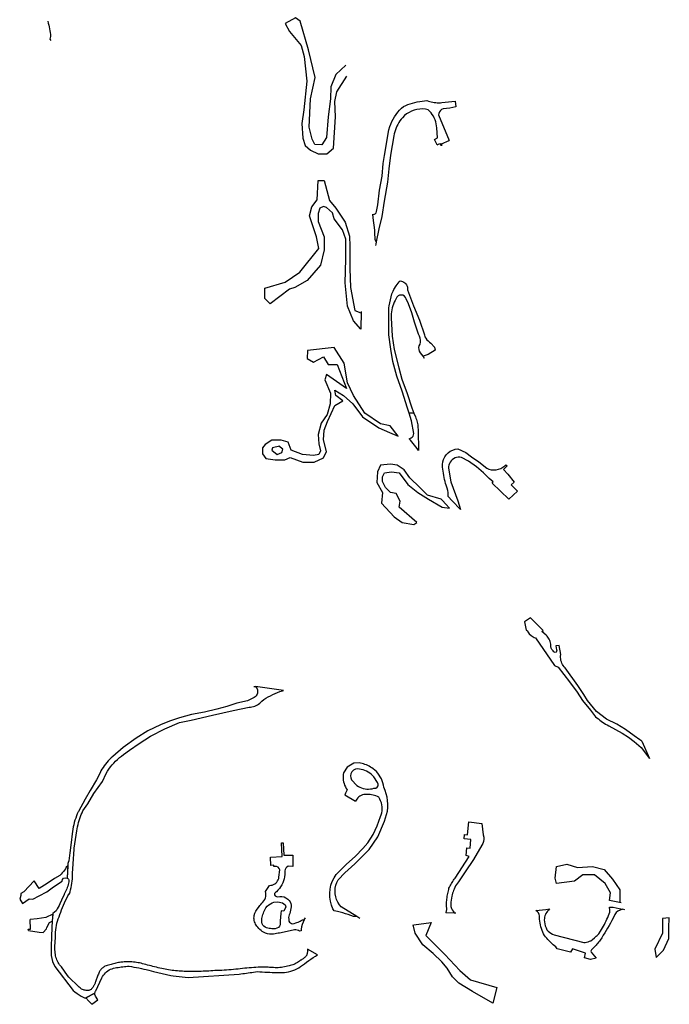
# Model space of a CAD drawing. Units: inches. Extents: x 2458662 to 2717253, y 1429235 to 1569517.
# Drawn here: x 2616436 to 2618167, y 1513474 to 1516099 of the extents above; entities that cross this region are included whole.
import ezdxf

# ---------------------------------------------------------------- set-up
doc = ezdxf.new("R2010")
doc.units = ezdxf.units.IN
doc.header["$MEASUREMENT"] = 0
doc.layers.add('Driveways', color=205, linetype='Continuous')

msp = doc.modelspace()

# ---------------------------------------------------------------- linework, layer by layer
at = {"layer": 'Driveways'}
for p, q in [((2616516, 1516047.8), (2616518.6, 1516044.4)), ((2617514.8, 1515196.3), (2617510.7, 1515202.1)), ((2617486.6, 1515050), (2617473.8, 1515050)), ((2617830.8, 1514471.2), (2617797.2, 1514504.4)), ((2617138.9, 1514311.3), (2617064.2, 1514321.5)), ((2618093.9, 1514176.2), (2618114.2, 1514130)), ((2617302.4, 1514032.7), (2617330.7, 1514015.8)), ((2617620.2, 1513915.3), (2617621.6, 1513926.6)), ((2616564, 1513843.7), (2616562.6, 1513810.8)), ((2616564.3, 1513849.3), (2616564, 1513843.7)), ((2616524.3, 1513714.2), (2616522.7, 1513696.2)), ((2617571.2, 1513719.3), (2617594.1, 1513718.1)), ((2617594.1, 1513718.1), (2617597.7, 1513717.9)), ((2618048.3, 1513725.8), (2618041.9, 1513727.6)), ((2617194, 1513699.1), (2617197.4, 1513704.7)), ((2617342.4, 1513702.8), (2617334, 1513708)), ((2617229.9, 1513606.6), (2617203.1, 1513621.3)), ((2616636.1, 1513503.8), (2616612, 1513491.3))]:
    msp.add_line(p, q, dxfattribs=at)
for points in [[(2617304.7, 1515978.4, 0), (2617278.7, 1515953.4, 0), (2617264.6, 1515920.6, 0), (2617264.1, 1515888.3, 0), (2617257.9, 1515840.4, 0), (2617253.2, 1515785.7, 0), (2617240.7, 1515765.4, 0), (2617222.5, 1515766.9, 0), (2617215.2, 1515781, 0), (2617207.3, 1515812.8, 0), (2617211, 1515888.3, 0), (2617223, 1515945.1, 0), (2617205.3, 1516019, 0), (2617183.4, 1516095.1, 0), (2617171.2, 1516104.6, 0), (2617143.2, 1516089.6, 0), (2617154.9, 1516067.7, 0), (2617185.5, 1516030.5, 0), (2617193.5, 1516001.5, 0), (2617200.6, 1515935.7, 0), (2617192.8, 1515859.1, 0), (2617188.1, 1515822.7, 0), (2617190.2, 1515783.6, 0), (2617196.9, 1515764.3, 0), (2617210.5, 1515751.8, 0), (2617230.8, 1515741.4, 0), (2617254.2, 1515741.4, 0), (2617271.9, 1515757, 0), (2617277.7, 1515840.4, 0), (2617275.6, 1515881.5, 0), (2617280.8, 1515907, 0), (2617307.3, 1515948.7, 0)], [(2616510.4, 1516095.1, 0), (2616511.9, 1516090.2, 0), (2616513.2, 1516085.2, 0), (2616514.3, 1516080.2, 0), (2616515.4, 1516075.1, 0), (2616516.3, 1516070.1, 0), (2616517, 1516065, 0), (2616517.7, 1516059.9, 0), (2616518.1, 1516054.8, 0), (2616516, 1516047.8, 0)], [(2617420, 1515806.1, 0), (2617422.3, 1515814.3, 0), (2617424.8, 1515821.2, 0), (2617427.7, 1515828, 0), (2617431, 1515834.4, 0), (2617434.7, 1515840.8, 0), (2617438.8, 1515846.9, 0), (2617443.2, 1515852.7, 0), (2617448.1, 1515858.2, 0), (2617453.2, 1515863.4, 0), (2617458.7, 1515868.3, 0), (2617464.6, 1515870.9, 0), (2617470.6, 1515873.3, 0), (2617476.7, 1515875.4, 0), (2617482.9, 1515877.3, 0), (2617489.1, 1515879, 0), (2617495.4, 1515880.4, 0), (2617501.8, 1515881.6, 0), (2617508.2, 1515882.4, 0), (2617514.7, 1515883.1, 0), (2617521.1, 1515883.6, 0), (2617524.9, 1515882.2, 0), (2617528.8, 1515881.1, 0), (2617532.8, 1515880.2, 0), (2617536.8, 1515879.4, 0), (2617540.8, 1515878.9, 0), (2617544.8, 1515878.4, 0), (2617548.8, 1515878.1, 0), (2617552.8, 1515878.1, 0), (2617556.9, 1515878.2, 0), (2617560.9, 1515878.4, 0), (2617596.6, 1515882.4, 0), (2617597.9, 1515866.8, 0), (2617582, 1515863.6, 0), (2617564.2, 1515861.4, 0), (2617560.3, 1515859.7, 0), (2617557.1, 1515857, 0), (2617554.6, 1515853.6, 0), (2617552.9, 1515849.7, 0), (2617552.2, 1515845.4, 0), (2617580.3, 1515777.5, 0)], [(2617548, 1515766.2, 0), (2617541.1, 1515780.3, 0), (2617548.9, 1515784.2, 0), (2617547.2, 1515811.1, 0), (2617546.8, 1515816.6, 0), (2617546, 1515822, 0), (2617544.7, 1515827.3, 0), (2617543, 1515832.6, 0), (2617540.8, 1515837.6, 0), (2617538.2, 1515842.4, 0), (2617535.3, 1515847.1, 0), (2617532, 1515851.4, 0), (2617528.3, 1515855.6, 0), (2617524.3, 1515859.3, 0), (2617517, 1515860.8, 0), (2617509.4, 1515861.4, 0), (2617502, 1515861.3, 0), (2617494.6, 1515860.3, 0), (2617487.2, 1515858.4, 0), (2617480.2, 1515855.9, 0), (2617473.4, 1515852.4, 0), (2617467.1, 1515848.3, 0), (2617461.3, 1515843.6, 0), (2617456.1, 1515838.2, 0), (2617452.6, 1515834.1, 0), (2617449.3, 1515829.7, 0), (2617446.2, 1515825.2, 0), (2617443.4, 1515820.4, 0), (2617441, 1515815.7, 0), (2617438.8, 1515810.7, 0), (2617436.9, 1515805.6, 0), (2617435.2, 1515800.3, 0), (2617433.9, 1515795, 0), (2617432.9, 1515789.7, 0), (2617424.1, 1515738, 0), (2617420, 1515701.7, 0)], [(2617376.5, 1515580.5, 0), (2617379.8, 1515580.3, 0), (2617383.2, 1515581.6, 0), (2617385.8, 1515584.2, 0), (2617386.9, 1515587.8, 0), (2617390.6, 1515605.7, 0), (2617395.1, 1515645, 0), (2617401.6, 1515682.3, 0), (2617404.1, 1515715.7, 0), (2617407.9, 1515737.8, 0), (2617420, 1515806.1, 0)], [(2617548, 1515766.2, 0), (2617555.9, 1515769.7, 0), (2617558.1, 1515764.8, 0), (2617561.8, 1515764.9, 0), (2617560.1, 1515768.6, 0), (2617580.3, 1515777.5, 0)], [(2617420, 1515701.7, 0), (2617416, 1515666.4, 0), (2617407.4, 1515615.2, 0), (2617400.7, 1515575.1, 0), (2617392.9, 1515541.8, 0), (2617385.9, 1515506.8, 0)], [(2617345.7, 1515321.5, 0), (2617344.8, 1515274.1, 0), (2617325.5, 1515296.2, 0), (2617309.8, 1515335.4, 0), (2617303.5, 1515398.1, 0), (2617305.1, 1515460.8, 0), (2617305.1, 1515514, 0), (2617295.7, 1515539.1, 0), (2617273.7, 1515568.9, 0), (2617269, 1515584.6, 0), (2617253.3, 1515598.7, 0), (2617245.5, 1515601.8, 0), (2617236.1, 1515597.1, 0), (2617231.4, 1515583, 0), (2617231.4, 1515561.1, 0), (2617247.1, 1515520.3, 0), (2617247.1, 1515485.8, 0), (2617237.7, 1515445.1, 0), (2617201.6, 1515404.3, 0), (2617168.7, 1515385.5, 0), (2617154.6, 1515380.8, 0), (2617102.9, 1515341.7, 0), (2617088.8, 1515355.8, 0), (2617088.8, 1515384, 0), (2617143.6, 1515399.6, 0), (2617182.8, 1515426.3, 0), (2617233, 1515489, 0), (2617226.7, 1515520.3, 0), (2617207.9, 1515576.8, 0), (2617214.2, 1515600.3, 0), (2617228.3, 1515619.1, 0), (2617231.4, 1515670.8, 0), (2617247.1, 1515670.8, 0), (2617261.2, 1515617.5, 0), (2617278.4, 1515597.1, 0), (2617303.5, 1515559.5, 0), (2617314.5, 1515521.9, 0), (2617316, 1515495.3, 0), (2617316, 1515435.7, 0), (2617317.6, 1515385.5, 0), (2617328.6, 1515324.4, 0), (2617345.3, 1515317.6, 0)], [(2617385.9, 1515506.8, 0), (2617383.2, 1515513.6, 0), (2617382.9, 1515519.8, 0), (2617382.7, 1515526.1, 0), (2617382.3, 1515532.3, 0), (2617382.1, 1515538.6, 0), (2617377.4, 1515571.6, 0), (2617376.5, 1515580.5, 0)], [(2617385.9, 1515506.8, 0), (2617384.8, 1515500.9, 0), (2617384.1, 1515497.5, 0)], [(2617473.8, 1515050, 0), (2617469.6, 1515063.6, 0), (2617455.2, 1515108.6, 0), (2617441.2, 1515149.2, 0), (2617430.3, 1515188.3, 0), (2617424.8, 1515221.4, 0), (2617420, 1515258.8, 0), (2617420, 1515297.4, 0), (2617420, 1515331.2, 0), (2617420.3, 1515336.8, 0), (2617427.6, 1515368.3, 0), (2617429.2, 1515372.1, 0), (2617430.9, 1515375.9, 0), (2617432.8, 1515379.7, 0), (2617434.9, 1515383.2, 0), (2617437, 1515386.8, 0), (2617439.3, 1515390.2, 0), (2617441.7, 1515393.7, 0), (2617444.2, 1515396.9, 0), (2617446.9, 1515400.1, 0), (2617449.7, 1515403.2, 0), (2617453.1, 1515402.7, 0), (2617456.4, 1515401.6, 0), (2617459.6, 1515400, 0), (2617462.3, 1515397.9, 0), (2617464.7, 1515395.3, 0), (2617466.7, 1515392.4, 0), (2617468.2, 1515389.3, 0), (2617469.1, 1515386, 0), (2617469.6, 1515382.4, 0), (2617469.3, 1515379, 0), (2617485.3, 1515336.4, 0), (2617501, 1515298.1, 0), (2617514.8, 1515259.3, 0), (2617515.9, 1515253.7, 0), (2617518.4, 1515249.9, 0), (2617521.2, 1515246.3, 0), (2617524.3, 1515243, 0), (2617527.8, 1515239.9, 0), (2617531.3, 1515237.1, 0), (2617541.7, 1515226.7, 0), (2617543.5, 1515218.6, 0)], [(2617510.7, 1515202.1, 0), (2617504.3, 1515211.1, 0), (2617501.6, 1515215.3, 0), (2617500, 1515220.1, 0), (2617499.8, 1515225.1, 0), (2617500.8, 1515230, 0), (2617503.1, 1515234.4, 0), (2617503.9, 1515239.9, 0), (2617503.8, 1515245.3, 0), (2617502.9, 1515250.7, 0), (2617501.1, 1515255.9, 0), (2617498.7, 1515260.8, 0), (2617487.9, 1515292.9, 0), (2617480.8, 1515318.1, 0), (2617471.6, 1515342.3, 0), (2617466.2, 1515355, 0), (2617464.3, 1515359.1, 0), (2617461.2, 1515362.3, 0), (2617457.2, 1515364.6, 0), (2617452.9, 1515365.3, 0), (2617448.3, 1515364.8, 0), (2617444.3, 1515362.9, 0), (2617441, 1515359.8, 0), (2617438.9, 1515355.8, 0), (2617436.2, 1515351.1, 0), (2617433.9, 1515346.3, 0), (2617431.8, 1515341.4, 0), (2617430, 1515336.3, 0), (2617428.6, 1515331.2, 0), (2617427.4, 1515326, 0), (2617426.7, 1515320.7, 0), (2617426.2, 1515315.3, 0), (2617426, 1515310, 0), (2617426.2, 1515304.7, 0), (2617428.4, 1515256.1, 0), (2617433.8, 1515220, 0), (2617446.1, 1515170.9, 0), (2617454, 1515141.3, 0), (2617468.2, 1515102.9, 0), (2617480.8, 1515065, 0), (2617486.6, 1515050, 0)], [(2617444.4, 1514989.3, 0), (2617423.5, 1515016.7, 0), (2617397.5, 1515021.9, 0), (2617355.2, 1515050.1, 0), (2617325.5, 1515097.2, 0), (2617309.8, 1515131.6, 0), (2617300.4, 1515183.3, 0), (2617273.7, 1515225.7, 0), (2617203.2, 1515217.8, 0), (2617201.6, 1515195.9, 0), (2617218.9, 1515186.5, 0), (2617245.5, 1515200.6, 0), (2617258, 1515180.2, 0), (2617281.5, 1515180.2, 0), (2617306.6, 1515116, 0), (2617253.3, 1515153.6, 0), (2617248.6, 1515139.5, 0), (2617264.3, 1515103.4, 0), (2617262.8, 1515075.2, 0), (2617254.9, 1515047, 0), (2617239.3, 1515023.5, 0), (2617231.4, 1514993.7, 0), (2617233, 1514968.6, 0), (2617237.7, 1514949.8, 0), (2617233, 1514940.4, 0), (2617218.9, 1514937.3, 0), (2617189.1, 1514940.4, 0), (2617159.3, 1514951.4, 0), (2617151.5, 1514973.3, 0), (2617132.7, 1514978, 0), (2617107.6, 1514978, 0), (2617090.3, 1514967, 0), (2617082.5, 1514957.7, 0), (2617082.5, 1514942, 0), (2617091.9, 1514929.5, 0), (2617117, 1514926.3, 0), (2617142, 1514926.3, 0), (2617156.2, 1514932.6, 0), (2617190.7, 1514920, 0), (2617220.4, 1514920, 0), (2617245.5, 1514931, 0), (2617253.3, 1514948.3, 0), (2617245.5, 1514979.6, 0), (2617247.1, 1515004.7, 0), (2617256.5, 1515028.2, 0), (2617275.3, 1515070.5, 0), (2617297.2, 1515083, 0), (2617278.4, 1515097.2, 0), (2617275.3, 1515111.3, 0), (2617298.8, 1515097.2, 0), (2617323.9, 1515075.2, 0), (2617349, 1515040.7, 0), (2617392.8, 1515011, 0), (2617421, 1514998.4, 0), (2617444.6, 1514989.1, 0)], [(2617543.5, 1515218.6, 0), (2617524.4, 1515207.1, 0), (2617510.7, 1515202.1, 0)], [(2617473.4, 1514982.3, 0), (2617478.7, 1514984.6, 0), (2617481.8, 1514986.3, 0), (2617484.1, 1514989, 0), (2617485.6, 1514992.3, 0), (2617485.9, 1514995.9, 0), (2617480, 1515030.3, 0), (2617473.8, 1515050, 0)], [(2617486.6, 1515050, 0), (2617490.3, 1515040.2, 0), (2617491.8, 1515036.8, 0), (2617493, 1515033.3, 0), (2617494.1, 1515029.8, 0), (2617495.1, 1515026.2, 0), (2617495.9, 1515022.6, 0), (2617496.6, 1515018.9, 0), (2617497, 1515015.2, 0), (2617497.3, 1515011.6, 0), (2617497.6, 1515007.8, 0), (2617497.6, 1515004.1, 0), (2617498.8, 1514950.7, 0)], [(2617498.8, 1514950.7, 0), (2617494.8, 1514956.1, 0), (2617491.3, 1514960.7, 0), (2617487.8, 1514965.1, 0), (2617484.2, 1514969.6, 0), (2617480.6, 1514973.9, 0), (2617476.9, 1514978.2, 0), (2617473.4, 1514982.3, 0)], [(2617128, 1514962.4, 0), (2617109.2, 1514957.7, 0), (2617107.6, 1514951.4, 0), (2617121.7, 1514940.4, 0), (2617134.2, 1514945.1, 0), (2617137.4, 1514954.5, 0), (2617126.4, 1514962.4, 0)], [(2617578, 1514828.5, 0), (2617578, 1514832.7, 0), (2617577.6, 1514838.6, 0), (2617576.7, 1514844.3, 0), (2617575.1, 1514850.1, 0), (2617572.4, 1514858.1, 0), (2617570.9, 1514863.3, 0), (2617569.4, 1514868.6, 0), (2617568.1, 1514873.9, 0), (2617566.9, 1514879.2, 0), (2617565.8, 1514884.6, 0), (2617564.9, 1514890, 0), (2617564, 1514895.3, 0), (2617563.3, 1514900.8, 0), (2617562.8, 1514906.2, 0), (2617562.4, 1514913.3, 0), (2617563.3, 1514920.4, 0), (2617565.3, 1514927.2, 0), (2617568.4, 1514933.7, 0), (2617572.6, 1514939.4, 0), (2617577.6, 1514944.6, 0), (2617583.3, 1514948.7, 0), (2617589.7, 1514951.9, 0), (2617596.4, 1514954, 0), (2617603.6, 1514954.9, 0), (2617624.4, 1514945.6, 0), (2617640.1, 1514933.8, 0), (2617659.1, 1514920.2, 0), (2617680.6, 1514903.6, 0), (2617686.4, 1514901.2, 0), (2617692.7, 1514899.7, 0), (2617699.1, 1514899.1, 0), (2617705.4, 1514899.6, 0), (2617711.8, 1514900.9, 0), (2617717.8, 1514903.1, 0), (2617723.3, 1514906.2, 0), (2617728.4, 1514910, 0), (2617731.3, 1514913, 0)], [(2617762.1, 1514842.6, 0), (2617739.1, 1514821.2, 0), (2617694.6, 1514864.1, 0), (2617697.2, 1514867.6, 0), (2617687.4, 1514876.6, 0), (2617672.1, 1514891.1, 0), (2617653, 1514906.9, 0), (2617632.2, 1514922.7, 0), (2617613.1, 1514932.4, 0), (2617608.8, 1514933.1, 0), (2617604.4, 1514933, 0), (2617600.2, 1514932.3, 0), (2617596.1, 1514931, 0), (2617592.2, 1514929, 0), (2617588.7, 1514926.4, 0), (2617585.7, 1514923.4, 0), (2617583, 1514920, 0), (2617581, 1514916.1, 0), (2617579.6, 1514912, 0), (2617578.8, 1514907.8, 0), (2617578.7, 1514903.4, 0), (2617584.6, 1514867.4, 0), (2617603.2, 1514816.9, 0), (2617610.2, 1514793.5, 0)], [(2617559.4, 1514821.5, 0), (2617522.6, 1514831.4, 0), (2617501.8, 1514852.2, 0), (2617475.7, 1514878.3, 0), (2617460.1, 1514899.1, 0), (2617441.9, 1514912.1, 0), (2617423.6, 1514914.7, 0), (2617397.6, 1514912.1, 0), (2617389.8, 1514893.9, 0), (2617387.2, 1514865.2, 0), (2617402.8, 1514839.2, 0), (2617400.2, 1514810.5, 0), (2617434, 1514774.1, 0), (2617454.9, 1514758.5, 0), (2617486.1, 1514753.3, 0), (2617494, 1514758.5, 0), (2617447.1, 1514800.1, 0), (2617449.7, 1514815.8, 0), (2617439.3, 1514836.6, 0), (2617423.6, 1514839.2, 0), (2617410.6, 1514852.2, 0), (2617402.8, 1514867.8, 0), (2617402.8, 1514880.8, 0), (2617408, 1514891.3, 0), (2617426.3, 1514893.9, 0), (2617447.1, 1514891.3, 0), (2617470.5, 1514860, 0), (2617496.5, 1514839.2, 0), (2617525.2, 1514821, 0), (2617561.7, 1514800.1, 0), (2617580.9, 1514797.2, 0)], [(2617731.3, 1514913, 0), (2617734.7, 1514909.7, 0), (2617724.8, 1514899.9, 0), (2617737, 1514887.7, 0), (2617753.7, 1514866.7, 0), (2617745.9, 1514858.9, 0), (2617762.1, 1514842.6, 0)], [(2617559.4, 1514821.5, 0), (2617562.3, 1514817.9, 0), (2617571.4, 1514807.4, 0), (2617580.9, 1514797.2, 0)], [(2617610.2, 1514793.5, 0), (2617588.4, 1514816.3, 0), (2617578, 1514828.5, 0)], [(2617797.2, 1514504.4, 0), (2617781.1, 1514493.9, 0), (2617785.9, 1514471.6, 0), (2617788.9, 1514470.2, 0), (2617790.3, 1514467.3, 0), (2617794, 1514461.9, 0), (2617798.7, 1514457.3, 0), (2617804, 1514453.8, 0), (2617807, 1514452.3, 0), (2617810.1, 1514451.2, 0), (2617861.2, 1514377.7, 0), (2617870.8, 1514373.6, 0), (2617900.7, 1514334.2, 0), (2617921.8, 1514306.6, 0), (2617935.9, 1514284, 0), (2617956.9, 1514258.4, 0), (2617967.3, 1514244.3, 0), (2617970.8, 1514241.1, 0), (2617974.3, 1514238, 0), (2617978, 1514235, 0), (2617981.7, 1514232, 0), (2617985.4, 1514229.2, 0), (2617989.3, 1514226.4, 0), (2617993.3, 1514223.9, 0), (2617997.3, 1514221.4, 0), (2618001.4, 1514219, 0), (2618005.6, 1514216.8, 0), (2618041.8, 1514197.2, 0), (2618058.2, 1514186.7, 0), (2618073.8, 1514174.8, 0), (2618092.1, 1514158.6, 0), (2618114.2, 1514130, 0)], [(2618093.9, 1514176.2, 0), (2618088.4, 1514179, 0), (2618073.2, 1514190.3, 0), (2618050.1, 1514207, 0), (2618027.1, 1514221.1, 0), (2617999.6, 1514234.1, 0), (2617973, 1514254.7, 0), (2617949, 1514284.4, 0), (2617939.3, 1514300.3, 0), (2617923.4, 1514324.4, 0), (2617889.3, 1514371.3, 0), (2617886.8, 1514374.2, 0), (2617884.4, 1514377.3, 0), (2617882.4, 1514380.6, 0), (2617880.8, 1514384, 0), (2617879.4, 1514387.7, 0), (2617878.4, 1514391.3, 0), (2617877.7, 1514395.1, 0), (2617877.3, 1514399, 0), (2617877.4, 1514402.9, 0), (2617877.8, 1514406.7, 0), (2617873.7, 1514430.6, 0), (2617864.3, 1514429.9, 0), (2617866.1, 1514419.8, 0), (2617867.3, 1514416.6, 0), (2617865.9, 1514413.4, 0), (2617862.7, 1514412.2, 0), (2617859.6, 1514413.8, 0), (2617857.2, 1514417.1, 0), (2617854.3, 1514420.1, 0), (2617852.2, 1514423.9, 0), (2617851.3, 1514428, 0), (2617851.3, 1514431.3, 0), (2617851, 1514434.7, 0), (2617850.4, 1514438, 0), (2617849.7, 1514441.2, 0), (2617848.4, 1514444.3, 0), (2617847.1, 1514447.4, 0), (2617845.4, 1514450.3, 0), (2617843.6, 1514453.1, 0), (2617841.4, 1514455.7, 0), (2617839.1, 1514458.1, 0), (2617827.7, 1514468.2, 0), (2617830.8, 1514471.2, 0)], [(2617060.1, 1514321.8, 0), (2617064.2, 1514321.5, 0), (2617065.4, 1514320.3, 0), (2617067.2, 1514318, 0), (2617068.6, 1514315.3, 0), (2617069.4, 1514312.6, 0), (2617070, 1514309.7, 0), (2617070, 1514306.7, 0), (2617069.6, 1514303.8, 0), (2617068.7, 1514301, 0), (2617067.3, 1514298.3, 0), (2617065.6, 1514296, 0), (2617063.4, 1514293.9, 0), (2617061.1, 1514292.1, 0), (2617042.7, 1514283.8, 0), (2617014.6, 1514276.8, 0), (2616988.2, 1514268.7, 0), (2616961.3, 1514261.6, 0), (2616928.4, 1514253.2, 0), (2616894, 1514247, 0), (2616861.4, 1514237.8, 0), (2616835.1, 1514229.1, 0), (2616810.6, 1514219.4, 0), (2616777.4, 1514203.2, 0), (2616746, 1514184.1, 0), (2616711.3, 1514158.9, 0), (2616683.6, 1514134.7, 0), (2616679.4, 1514131, 0), (2616675.4, 1514127.2, 0), (2616671.7, 1514123.2, 0), (2616668, 1514119.1, 0), (2616664.6, 1514114.9, 0), (2616661.2, 1514110.4, 0), (2616658.1, 1514105.9, 0), (2616655.1, 1514101.2, 0), (2616652.4, 1514096.4, 0), (2616649.9, 1514091.6, 0), (2616640.4, 1514073.2, 0), (2616623.3, 1514044.3, 0), (2616610.7, 1514021.2, 0), (2616592.4, 1513988.7, 0), (2616591.9, 1513987.9, 0), (2616589.3, 1513982.3, 0), (2616587.1, 1513976.7, 0), (2616585, 1513970.9, 0), (2616583, 1513965.1, 0), (2616581.3, 1513959.2, 0), (2616579.8, 1513953.2, 0), (2616578.4, 1513947.2, 0), (2616577.3, 1513941.2, 0), (2616576.3, 1513935.2, 0), (2616575.7, 1513929.1, 0), (2616572.8, 1513906, 0), (2616569, 1513878.4, 0), (2616566.7, 1513857, 0), (2616565.4, 1513852.4, 0), (2616564.3, 1513849.3, 0), (2616562.6, 1513810.8, 0), (2616562.7, 1513810.7, 0), (2616563.9, 1513809.9, 0), (2616565, 1513808.9, 0), (2616565.9, 1513807.8, 0), (2616566.6, 1513806.4, 0), (2616567.1, 1513805.1, 0), (2616566.6, 1513801.2, 0), (2616565.9, 1513797.2, 0), (2616565, 1513793.3, 0), (2616563.9, 1513789.6, 0), (2616562.7, 1513785.8, 0), (2616561.2, 1513782.1, 0), (2616559.7, 1513778.4, 0), (2616557.9, 1513774.9, 0), (2616556, 1513771.3, 0), (2616553.9, 1513768, 0), (2616553.9, 1513767.3, 0), (2616547.2, 1513752.3, 0), (2616543, 1513742, 0), (2616540.7, 1513737.6, 0), (2616535.6, 1513728.7, 0), (2616532.8, 1513723.7, 0), (2616524.5, 1513716.6, 0), (2616522.7, 1513696.2, 0), (2616521, 1513679.4, 0), (2616520.2, 1513655, 0), (2616519.6, 1513628.6, 0), (2616520.1, 1513604.6, 0), (2616523.6, 1513588.2, 0), (2616529.4, 1513574.9, 0), (2616578.7, 1513511.4, 0), (2616582.3, 1513508, 0), (2616588.8, 1513502.8, 0), (2616599.7, 1513495.9, 0), (2616610.3, 1513490.5, 0), (2616636.1, 1513503.8, 0), (2616636.2, 1513504.8, 0), (2616636.6, 1513506.3, 0), (2616637.2, 1513507.8, 0), (2616638, 1513509.2, 0), (2616639, 1513510.4, 0), (2616654.9, 1513544.6, 0), (2616656.8, 1513548.3, 0), (2616659, 1513551.8, 0), (2616661.4, 1513555.1, 0), (2616664.3, 1513558.2, 0), (2616667.4, 1513561, 0), (2616670.7, 1513563.6, 0), (2616674.2, 1513565.8, 0), (2616678, 1513567.7, 0), (2616681.9, 1513569.2, 0), (2616685.9, 1513570.3, 0), (2616690, 1513571.2, 0), (2616694.1, 1513572, 0), (2616698.2, 1513572.8, 0), (2616702.3, 1513573.4, 0), (2616706.4, 1513574, 0), (2616710.6, 1513574.6, 0), (2616714.8, 1513575, 0), (2616718.9, 1513575.3, 0), (2616723, 1513575.6, 0), (2616727.2, 1513575.8, 0), (2616733.8, 1513574.8, 0), (2616740.4, 1513573.6, 0), (2616747, 1513572.3, 0), (2616753.6, 1513571.1, 0), (2616760.1, 1513569.7, 0), (2616766.6, 1513568.2, 0), (2616773.1, 1513566.7, 0), (2616779.6, 1513565, 0), (2616786, 1513563.2, 0), (2616792.4, 1513561.4, 0), (2616838.4, 1513551.1, 0), (2616845, 1513550, 0), (2616884.8, 1513546.2, 0), (2617020.7, 1513554.7, 0), (2617025.4, 1513555.3, 0), (2617030.3, 1513556, 0), (2617035.1, 1513556.8, 0), (2617040, 1513557.4, 0), (2617044.8, 1513558.1, 0), (2617049.6, 1513558.8, 0), (2617054.4, 1513559.4, 0), (2617059.2, 1513560.2, 0), (2617064.1, 1513560.9, 0), (2617068.9, 1513561.6, 0), (2617075.6, 1513561.1, 0), (2617082.1, 1513560.7, 0), (2617088.8, 1513560.2, 0), (2617095.4, 1513559.9, 0), (2617102.1, 1513559.6, 0), (2617108.8, 1513559.3, 0), (2617115.3, 1513559.1, 0), (2617122, 1513558.9, 0), (2617128.7, 1513558.8, 0), (2617135.3, 1513558.7, 0), (2617141.1, 1513559.1, 0), (2617146.9, 1513560, 0), (2617152.6, 1513561.1, 0), (2617158.2, 1513562.6, 0), (2617163.7, 1513564.4, 0), (2617169.1, 1513566.6, 0), (2617174.3, 1513569.1, 0), (2617179.4, 1513571.9, 0), (2617184.3, 1513575, 0), (2617189.1, 1513578.3, 0), (2617194.8, 1513582.6, 0), (2617200.4, 1513586.8, 0), (2617206.2, 1513590.9, 0), (2617212.1, 1513594.9, 0), (2617218, 1513598.9, 0), (2617223.9, 1513602.8, 0), (2617229.9, 1513606.6, 0)], [(2617203.1, 1513621.3, 0), (2617203.1, 1513620.7, 0), (2617203, 1513619.9, 0), (2617203, 1513619.2, 0), (2617202.9, 1513618.4, 0), (2617202.9, 1513617.1, 0), (2617202.8, 1513615.8, 0), (2617202.7, 1513614.4, 0), (2617202.6, 1513613.1, 0), (2617202.3, 1513611.8, 0), (2617202, 1513610.4, 0), (2617201.8, 1513609.2, 0), (2617201.3, 1513607.9, 0), (2617201, 1513606.6, 0), (2617200.6, 1513605.3, 0), (2617199.3, 1513603.6, 0), (2617198, 1513601.9, 0), (2617196.6, 1513600.2, 0), (2617195, 1513598.8, 0), (2617193.3, 1513597.3, 0), (2617191.7, 1513595.9, 0), (2617189.9, 1513594.7, 0), (2617188.1, 1513593.6, 0), (2617186.2, 1513592.4, 0), (2617184.2, 1513591.6, 0), (2617181.6, 1513589.4, 0), (2617178.8, 1513587.4, 0), (2617175.9, 1513585.6, 0), (2617172.9, 1513583.8, 0), (2617169.9, 1513582.2, 0), (2617166.8, 1513580.8, 0), (2617163.6, 1513579.6, 0), (2617160.3, 1513578.4, 0), (2617157, 1513577.6, 0), (2617153.7, 1513576.8, 0), (2617149.7, 1513575.7, 0), (2617145.6, 1513574.7, 0), (2617141.6, 1513573.8, 0), (2617137.4, 1513573.1, 0), (2617133.2, 1513572.6, 0), (2617129.1, 1513572.1, 0), (2617125, 1513571.9, 0), (2617120.8, 1513571.8, 0), (2617116.6, 1513571.9, 0), (2617112.4, 1513572.1, 0), (2617108.9, 1513572.3, 0), (2617105.4, 1513572.6, 0), (2617101.9, 1513572.8, 0), (2617098.4, 1513572.9, 0), (2617094.9, 1513573, 0), (2617091.3, 1513573.2, 0), (2617087.9, 1513573.3, 0), (2617084.3, 1513573.4, 0), (2617080.9, 1513573.4, 0), (2617077.3, 1513573.6, 0), (2617071.3, 1513573.2, 0), (2617065.3, 1513572.8, 0), (2617059.4, 1513572.3, 0), (2617053.4, 1513571.9, 0), (2617047.4, 1513571.4, 0), (2617041.4, 1513570.9, 0), (2617035.6, 1513570.3, 0), (2617029.6, 1513569.7, 0), (2617023.7, 1513569, 0), (2617017.7, 1513568.3, 0), (2617011.4, 1513567.6, 0), (2617005.3, 1513566.9, 0), (2616999.1, 1513566.3, 0), (2616992.9, 1513565.8, 0), (2616986.8, 1513565.3, 0), (2616980.6, 1513565, 0), (2616974.3, 1513564.7, 0), (2616968.1, 1513564.3, 0), (2616961.9, 1513564.1, 0), (2616955.7, 1513564, 0), (2616950.6, 1513563.7, 0), (2616945.3, 1513563.3, 0), (2616940.2, 1513563, 0), (2616935.1, 1513562.8, 0), (2616929.9, 1513562.6, 0), (2616924.8, 1513562.3, 0), (2616919.6, 1513562.2, 0), (2616914.4, 1513562.1, 0), (2616909.2, 1513562, 0), (2616904.1, 1513561.9, 0), (2616899.8, 1513561.8, 0), (2616895.4, 1513561.7, 0), (2616891.1, 1513561.7, 0), (2616886.7, 1513561.7, 0), (2616882.3, 1513561.8, 0), (2616878, 1513561.9, 0), (2616873.7, 1513562.1, 0), (2616869.3, 1513562.3, 0), (2616865, 1513562.6, 0), (2616860.7, 1513562.9, 0), (2616856, 1513563.2, 0), (2616851.3, 1513563.7, 0), (2616846.7, 1513564.2, 0), (2616842, 1513564.8, 0), (2616837.3, 1513565.4, 0), (2616832.7, 1513566.1, 0), (2616828, 1513566.9, 0), (2616823.4, 1513567.8, 0), (2616818.8, 1513568.7, 0), (2616814.2, 1513569.7, 0), (2616809.6, 1513570.8, 0), (2616804.9, 1513571.9, 0), (2616800.1, 1513573, 0), (2616795.4, 1513574.2, 0), (2616790.8, 1513575.3, 0), (2616786.1, 1513576.6, 0), (2616781.4, 1513577.7, 0), (2616776.8, 1513578.9, 0), (2616772.1, 1513580.1, 0), (2616767.4, 1513581.3, 0), (2616763.4, 1513582.6, 0), (2616759.4, 1513583.7, 0), (2616755.4, 1513584.6, 0), (2616751.3, 1513585.3, 0), (2616747.2, 1513586, 0), (2616743.1, 1513586.6, 0), (2616739, 1513586.9, 0), (2616734.9, 1513587.2, 0), (2616730.7, 1513587.2, 0), (2616726.6, 1513587.2, 0), (2616723.4, 1513587.3, 0), (2616720.3, 1513587.3, 0), (2616717.2, 1513587.3, 0), (2616714.2, 1513587.2, 0), (2616711.1, 1513587, 0), (2616708, 1513586.8, 0), (2616704.9, 1513586.3, 0), (2616701.9, 1513586, 0), (2616698.8, 1513585.4, 0), (2616695.8, 1513584.9, 0), (2616692.4, 1513584.1, 0), (2616689.1, 1513583.3, 0), (2616685.8, 1513582.4, 0), (2616682.6, 1513581.6, 0), (2616679.2, 1513580.7, 0), (2616675.9, 1513579.7, 0), (2616672.7, 1513578.7, 0), (2616669.3, 1513577.7, 0), (2616666.1, 1513576.7, 0), (2616662.9, 1513575.6, 0), (2616660.9, 1513574.4, 0), (2616659, 1513573.2, 0), (2616657.2, 1513571.9, 0), (2616655.6, 1513570.4, 0), (2616653.9, 1513568.9, 0), (2616652.4, 1513567.2, 0), (2616651, 1513565.4, 0), (2616649.8, 1513563.6, 0), (2616648.7, 1513561.6, 0), (2616647.7, 1513559.6, 0), (2616646.6, 1513557.1, 0), (2616645.4, 1513554.6, 0), (2616644.3, 1513552, 0), (2616643.3, 1513549.6, 0), (2616642.3, 1513547, 0), (2616641.4, 1513544.4, 0), (2616640.4, 1513541.8, 0), (2616639.7, 1513539.2, 0), (2616638.8, 1513536.7, 0), (2616638, 1513534, 0), (2616637.3, 1513532.3, 0), (2616636.7, 1513530.6, 0), (2616635.9, 1513528.9, 0), (2616635.1, 1513527.2, 0), (2616634.3, 1513525.6, 0), (2616633.4, 1513524, 0), (2616632.4, 1513522.3, 0), (2616631.6, 1513520.8, 0), (2616630.4, 1513519.3, 0), (2616629.4, 1513517.8, 0), (2616628.4, 1513516.4, 0), (2616627.3, 1513515.3, 0), (2616626.1, 1513514.2, 0), (2616624.8, 1513513.3, 0), (2616623.3, 1513512.6, 0), (2616621.9, 1513511.9, 0), (2616620.3, 1513511.4, 0), (2616618.7, 1513511.1, 0), (2616617.1, 1513511, 0), (2616615.4, 1513511, 0), (2616612.9, 1513511.2, 0), (2616610.3, 1513511.6, 0), (2616607.9, 1513512.2, 0), (2616605.4, 1513513, 0), (2616603.1, 1513514, 0), (2616600.8, 1513515.1, 0), (2616598.7, 1513516.6, 0), (2616596.6, 1513518, 0), (2616594.7, 1513519.7, 0), (2616592.9, 1513521.6, 0), (2616566.9, 1513547.1, 0), (2616563.4, 1513551.4, 0), (2616546.9, 1513574, 0), (2616544.4, 1513576.9, 0), (2616542.2, 1513579.8, 0), (2616540.2, 1513582.9, 0), (2616538.2, 1513586.1, 0), (2616536.6, 1513589.4, 0), (2616535, 1513592.9, 0), (2616533.7, 1513596.3, 0), (2616532.4, 1513599.9, 0), (2616531.6, 1513603.4, 0), (2616530.8, 1513607.1, 0), (2616530.3, 1513611.2, 0), (2616530, 1513615.4, 0), (2616529.8, 1513619.6, 0), (2616529.7, 1513623.8, 0), (2616529.7, 1513628, 0), (2616529.8, 1513632.1, 0), (2616530, 1513636.3, 0), (2616530.2, 1513640.4, 0), (2616530.7, 1513644.7, 0), (2616531.2, 1513648.8, 0), (2616531, 1513654.8, 0), (2616531, 1513660.8, 0), (2616531.2, 1513666.8, 0), (2616531.8, 1513672.8, 0), (2616532.7, 1513678.7, 0), (2616533.8, 1513684.7, 0), (2616535.1, 1513690.4, 0), (2616536.8, 1513696.2, 0), (2616538.7, 1513702, 0), (2616540.8, 1513707.6, 0), (2616542.9, 1513713.9, 0), (2616545.1, 1513720.2, 0), (2616547.6, 1513726.4, 0), (2616550, 1513732.7, 0), (2616552.6, 1513738.9, 0), (2616555.2, 1513745, 0), (2616558.1, 1513751.1, 0), (2616561, 1513757.1, 0), (2616564.1, 1513763.1, 0), (2616567.2, 1513769, 0), (2616568.1, 1513768.4, 0), (2616569.9, 1513774, 0), (2616571.4, 1513779.7, 0), (2616572.8, 1513785.4, 0), (2616574, 1513791.2, 0), (2616574.9, 1513797, 0), (2616575.7, 1513802.8, 0), (2616576.2, 1513808.7, 0), (2616576.7, 1513814.4, 0), (2616576.8, 1513820.3, 0), (2616576.8, 1513826.2, 0), (2616577.2, 1513832.7, 0), (2616577.7, 1513839.2, 0), (2616578.1, 1513845.7, 0), (2616578.6, 1513852.1, 0), (2616579, 1513858.6, 0), (2616579.4, 1513865.1, 0), (2616579.8, 1513871.6, 0), (2616580.1, 1513878, 0), (2616580.6, 1513884.6, 0), (2616580.9, 1513891, 0), (2616588.2, 1513936.9, 0), (2616589.2, 1513942.4, 0), (2616590.2, 1513947.9, 0), (2616591.4, 1513953.3, 0), (2616592.8, 1513958.8, 0), (2616594.2, 1513964.1, 0), (2616596, 1513969.4, 0), (2616597.8, 1513974.8, 0), (2616599.8, 1513980, 0), (2616601.9, 1513985.1, 0), (2616604.2, 1513990.2, 0), (2616617.1, 1514008.4, 0), (2616633.7, 1514036, 0), (2616656.2, 1514068.3, 0), (2616665.9, 1514090.1, 0), (2616669.6, 1514095.9, 0), (2616673.6, 1514101.6, 0), (2616677.7, 1514107.1, 0), (2616682, 1514112.4, 0), (2616686.6, 1514117.6, 0), (2616691.3, 1514122.6, 0), (2616696.3, 1514127.3, 0), (2616701.4, 1514132, 0), (2616706.8, 1514136.3, 0), (2616712.2, 1514140.6, 0), (2616728.8, 1514152.1, 0), (2616754.1, 1514169.3, 0), (2616784.2, 1514188.8, 0), (2616822.8, 1514208.4, 0), (2616861.7, 1514225.3, 0), (2616892.6, 1514232.3, 0), (2616950, 1514244.8, 0), (2617004.3, 1514257.4, 0), (2617047.1, 1514266.6, 0), (2617051, 1514266.7, 0), (2617054.9, 1514267.1, 0), (2617058.7, 1514268, 0), (2617062.3, 1514269.1, 0), (2617065.9, 1514270.7, 0), (2617069.3, 1514272.6, 0), (2617072.6, 1514274.7, 0), (2617075.6, 1514277.2, 0), (2617078.3, 1514279.9, 0), (2617080.8, 1514282.9, 0), (2617086.4, 1514286.7, 0), (2617092.2, 1514290.3, 0), (2617098.2, 1514293.8, 0), (2617104.2, 1514297.1, 0), (2617110.3, 1514300.1, 0), (2617116.6, 1514303, 0), (2617122.9, 1514305.7, 0), (2617129.3, 1514308.1, 0), (2617135.8, 1514310.3, 0), (2617138.9, 1514311.3, 0)], [(2617334, 1513708, 0), (2617292.6, 1513733.8, 0), (2617287.7, 1513739.8, 0), (2617283.6, 1513746.4, 0), (2617280.3, 1513753.6, 0), (2617278, 1513760.9, 0), (2617276.7, 1513768.6, 0), (2617276.2, 1513776.3, 0), (2617276.8, 1513784.1, 0), (2617278.3, 1513791.7, 0), (2617280.8, 1513799.1, 0), (2617284.1, 1513806.1, 0), (2617302.1, 1513824.6, 0), (2617329.2, 1513848.8, 0), (2617349.8, 1513869.2, 0), (2617367.4, 1513886.7, 0), (2617390.4, 1513920.4, 0), (2617407.6, 1513962.7, 0), (2617411.1, 1513971.3, 0), (2617413.8, 1513980.3, 0), (2617415.7, 1513989.4, 0), (2617416.8, 1513998.7, 0), (2617417, 1514008.1, 0), (2617416.4, 1514017.4, 0), (2617415.1, 1514026.7, 0), (2617412.8, 1514035.8, 0), (2617409.8, 1514044.6, 0), (2617406, 1514053.1, 0), (2617405.1, 1514058.9, 0), (2617403.7, 1514064.6, 0), (2617401.9, 1514070.1, 0), (2617399.6, 1514075.4, 0), (2617396.9, 1514080.7, 0), (2617393.8, 1514085.6, 0), (2617390.2, 1514090.2, 0), (2617386.3, 1514094.6, 0), (2617382.1, 1514098.6, 0), (2617377.6, 1514102.2, 0), (2617374.2, 1514104.7, 0), (2617370.8, 1514106.9, 0), (2617367.2, 1514109, 0), (2617363.7, 1514110.9, 0), (2617359.9, 1514112.6, 0), (2617356, 1514114, 0), (2617352.1, 1514115.3, 0), (2617348.2, 1514116.3, 0), (2617344.2, 1514117.2, 0), (2617340.1, 1514117.9, 0), (2617326.1, 1514117.2, 0), (2617308.6, 1514106.4, 0), (2617298.6, 1514091.3, 0), (2617297.9, 1514086.6, 0), (2617297.6, 1514081.8, 0), (2617297.6, 1514077, 0), (2617298.1, 1514072.1, 0), (2617298.9, 1514067.4, 0), (2617300.2, 1514062.8, 0), (2617301.8, 1514058.2, 0), (2617303.8, 1514053.9, 0), (2617306.2, 1514049.7, 0), (2617308.9, 1514045.7, 0), (2617304.1, 1514037.2, 0), (2617302.4, 1514032.7, 0)], [(2617273.5, 1513723.1, 0), (2617270.4, 1513728.7, 0), (2617266.4, 1513738.7, 0), (2617263.7, 1513749, 0), (2617262.1, 1513759.7, 0), (2617261.9, 1513770.4, 0), (2617263, 1513781.1, 0), (2617265.3, 1513791.6, 0), (2617268.9, 1513801.7, 0), (2617273.7, 1513811.3, 0), (2617279.6, 1513820.3, 0), (2617306.3, 1513847.1, 0), (2617330.3, 1513869.2, 0), (2617350.7, 1513889.7, 0), (2617363.9, 1513905.2, 0), (2617377.6, 1513927.3, 0), (2617388.9, 1513949.8, 0), (2617397.3, 1513974.7, 0), (2617399.2, 1513979.7, 0), (2617400.6, 1513984.9, 0), (2617401.4, 1513990.2, 0), (2617401.8, 1513995.7, 0), (2617401.6, 1514001, 0), (2617400.8, 1514006.3, 0), (2617399.6, 1514011.6, 0), (2617397.8, 1514016.7, 0), (2617395.6, 1514021.6, 0), (2617392.8, 1514026.2, 0), (2617389.1, 1514028.1, 0), (2617385.3, 1514029.7, 0), (2617381.6, 1514031, 0), (2617377.6, 1514032.1, 0), (2617373.6, 1514033, 0), (2617369.6, 1514033.6, 0), (2617365.4, 1514034, 0), (2617361.3, 1514034, 0), (2617357.3, 1514033.9, 0), (2617353.2, 1514033.4, 0), (2617349.6, 1514032.4, 0), (2617345.9, 1514031.1, 0), (2617342.6, 1514029.3, 0), (2617339.4, 1514027.1, 0), (2617336.6, 1514024.4, 0), (2617334.1, 1514021.6, 0), (2617330.7, 1514015.8, 0)], [(2617632.6, 1513961.1, 0), (2617667.7, 1513956.7, 0), (2617671.4, 1513925.7, 0), (2617672.6, 1513920.1, 0), (2617672.7, 1513914.3, 0), (2617671.8, 1513908.8, 0), (2617670, 1513903.3, 0), (2617667.2, 1513898.3, 0), (2617645.3, 1513860.8, 0), (2617622.6, 1513827.9, 0), (2617604.9, 1513801.1, 0), (2617602.2, 1513797.4, 0), (2617599.7, 1513793.7, 0), (2617597.3, 1513789.8, 0), (2617595.2, 1513785.8, 0), (2617593.3, 1513781.7, 0), (2617592.1, 1513777.8, 0), (2617590.7, 1513774.1, 0), (2617589.4, 1513770.2, 0), (2617588.3, 1513766.4, 0), (2617587.3, 1513762.6, 0), (2617586.3, 1513757.7, 0), (2617585.4, 1513752, 0), (2617585, 1513746.2, 0), (2617584.9, 1513740.4, 0), (2617585.2, 1513734.7, 0), (2617586.3, 1513729.9, 0), (2617588.4, 1513726.2, 0), (2617591.1, 1513723, 0), (2617594.1, 1513718.1, 0)], [(2617621.6, 1513926.6, 0), (2617628.9, 1513925.9, 0), (2617632.6, 1513961.1, 0)], [(2617113.2, 1513841.4, 0), (2617113, 1513844.9, 0), (2617105.1, 1513844.4, 0), (2617104, 1513867, 0), (2617134.9, 1513868.6, 0), (2617133.1, 1513904.5, 0)], [(2617133.1, 1513904.5, 0), (2617137.7, 1513904.9, 0), (2617139.7, 1513871.7, 0), (2617164, 1513871.6, 0), (2617164, 1513841.9, 0), (2617150.9, 1513842.6, 0), (2617147.7, 1513840.3, 0), (2617145.1, 1513837.3, 0), (2617143.2, 1513833.8, 0), (2617142.3, 1513830, 0), (2617142.4, 1513826, 0), (2617142.2, 1513820.2, 0), (2617141.6, 1513814.4, 0), (2617140.4, 1513808.8, 0), (2617138.8, 1513803.1, 0), (2617136.7, 1513797.8, 0), (2617134.2, 1513792.6, 0), (2617131.2, 1513787.6, 0), (2617127.8, 1513782.8, 0), (2617124, 1513778.4, 0), (2617119.9, 1513774.3, 0), (2617117.1, 1513772.3, 0), (2617115.3, 1513769.3, 0), (2617114.9, 1513765.9, 0), (2617116.9, 1513763.2, 0), (2617120, 1513761.7, 0), (2617123.6, 1513761.1, 0), (2617128.8, 1513762, 0), (2617134.6, 1513762.1, 0), (2617140.2, 1513761, 0), (2617145.4, 1513758.6, 0), (2617150.1, 1513754.9, 0), (2617153.7, 1513751.2, 0), (2617156.6, 1513747.4, 0), (2617158.6, 1513743.2, 0), (2617159.4, 1513738.7, 0), (2617159.3, 1513734, 0), (2617158.6, 1513729.6, 0), (2617157.7, 1513725.2, 0), (2617156.6, 1513721, 0), (2617155.3, 1513716.8, 0), (2617153.9, 1513712.7, 0), (2617152.9, 1513709.1, 0), (2617152.6, 1513705.9, 0), (2617152.7, 1513701.1, 0), (2617153.4, 1513696.4, 0), (2617154.8, 1513693.4, 0), (2617157.2, 1513691.2, 0), (2617160.2, 1513689.7, 0), (2617163.6, 1513689.1, 0), (2617166.9, 1513689.6, 0), (2617171.6, 1513691.2, 0), (2617174.6, 1513692.4, 0), (2617177.6, 1513693.7, 0), (2617183.4, 1513696.4, 0), (2617186.3, 1513697.9, 0), (2617189.1, 1513699.6, 0), (2617194, 1513699.1, 0)], [(2617625.3, 1513870.9, 0), (2617627.4, 1513891.3, 0), (2617635.9, 1513890.4, 0), (2617638.3, 1513913.4, 0), (2617620.2, 1513915.3, 0)], [(2617571.2, 1513719.3, 0), (2617572.9, 1513722.9, 0), (2617573.9, 1513726.8, 0), (2617574, 1513730.8, 0), (2617573.4, 1513734.7, 0), (2617573.1, 1513738.6, 0), (2617573, 1513742.4, 0), (2617573.3, 1513747.4, 0), (2617573.8, 1513751.2, 0), (2617574.2, 1513754.9, 0), (2617574.9, 1513758.6, 0), (2617575.4, 1513762.2, 0), (2617576.2, 1513765.9, 0), (2617577, 1513769.6, 0), (2617577.8, 1513773.1, 0), (2617578.7, 1513776.8, 0), (2617579.7, 1513780.3, 0), (2617579.9, 1513783.6, 0), (2617581.3, 1513786.8, 0), (2617582.9, 1513790, 0), (2617584.6, 1513793.1, 0), (2617586.2, 1513796.1, 0), (2617588, 1513799.1, 0), (2617589.9, 1513802.1, 0), (2617591.9, 1513805, 0), (2617594, 1513807.9, 0), (2617596.1, 1513810.7, 0), (2617633.8, 1513868.4, 0), (2617625.3, 1513870.9, 0)], [(2616564, 1513843.7, 0), (2616560, 1513839.6, 0), (2616557.7, 1513835.6, 0), (2616555.1, 1513831.7, 0), (2616552.2, 1513828, 0), (2616549.2, 1513824.4, 0), (2616545.9, 1513821.1, 0), (2616542.4, 1513818, 0), (2616528.6, 1513809.4, 0), (2616508.8, 1513796.7, 0), (2616487.9, 1513782.9, 0), (2616474, 1513803.7, 0), (2616447.1, 1513773.9, 0), (2616438.7, 1513770.1, 0), (2616438.4, 1513764.1, 0), (2616435.8, 1513754.6, 0), (2616443.6, 1513743, 0), (2616460.8, 1513755.3, 0), (2616470.7, 1513754.3, 0), (2616487.8, 1513763.2, 0), (2616507.9, 1513774.1, 0), (2616525.9, 1513787.6, 0), (2616549, 1513802.7, 0), (2616550, 1513806.9, 0), (2616552.9, 1513810.2, 0), (2616557, 1513811.8, 0), (2616562.6, 1513810.8, 0)], [(2618038.8, 1513744.5, 0), (2618007.7, 1513750.7, 0), (2618010.2, 1513771.1, 0), (2617996, 1513796.5, 0), (2617967.8, 1513819.2, 0), (2617936.7, 1513819.2, 0), (2617914, 1513802.2, 0), (2617866, 1513796.5, 0), (2617863.2, 1513810.7, 0), (2617866, 1513841.8, 0), (2617894.3, 1513847.5, 0), (2617922.5, 1513839, 0), (2617962.1, 1513841.8, 0), (2617993.2, 1513833.3, 0), (2618015.8, 1513807.9, 0), (2618035.6, 1513779.6, 0), (2618034.9, 1513745.4, 0)], [(2617185.5, 1513670.2, 0), (2617181.7, 1513669.6, 0), (2617178.4, 1513671.1, 0), (2617175.1, 1513672.2, 0), (2617171.7, 1513672.9, 0), (2617168.1, 1513673.1, 0), (2617132.7, 1513665.3, 0), (2617128.6, 1513664.4, 0), (2617124.6, 1513663.6, 0), (2617120.4, 1513662.8, 0), (2617116.3, 1513662.1, 0), (2617112.2, 1513661.4, 0), (2617106.8, 1513660.9, 0), (2617101.2, 1513661.1, 0), (2617095.9, 1513662.1, 0), (2617090.7, 1513663.8, 0), (2617085.7, 1513666.2, 0), (2617082.2, 1513668.4, 0), (2617078.9, 1513671, 0), (2617075.9, 1513673.7, 0), (2617073, 1513676.7, 0), (2617070.4, 1513679.9, 0), (2617068.2, 1513682.4, 0), (2617066.2, 1513685.2, 0), (2617064.6, 1513688.1, 0), (2617063.1, 1513691.2, 0), (2617061.9, 1513694.3, 0), (2617061, 1513697.7, 0), (2617060.4, 1513701, 0), (2617060.2, 1513704.3, 0), (2617060.3, 1513707.8, 0), (2617060.7, 1513711.1, 0), (2617062.7, 1513716.9, 0), (2617065.2, 1513722.4, 0), (2617068.3, 1513727.7, 0), (2617071.8, 1513732.7, 0), (2617075.8, 1513737.3, 0), (2617078.7, 1513740.3, 0), (2617081.4, 1513743.6, 0), (2617084.1, 1513746.8, 0), (2617086.7, 1513750.2, 0), (2617089.1, 1513753.7, 0), (2617090.6, 1513757.8, 0), (2617091.6, 1513762, 0), (2617092, 1513766.4, 0), (2617091.9, 1513770.8, 0), (2617091.2, 1513775.1, 0), (2617101.6, 1513791.3, 0), (2617105.2, 1513791.6, 0), (2617108.8, 1513792.2, 0), (2617112.3, 1513793.6, 0), (2617115.6, 1513795.3, 0), (2617118.4, 1513797.6, 0), (2617121, 1513800.1, 0), (2617123.2, 1513803.1, 0), (2617124.9, 1513806.3, 0), (2617126.1, 1513809.8, 0), (2617126.8, 1513813.4, 0), (2617128.9, 1513832.4, 0), (2617127.6, 1513836.8, 0), (2617124.4, 1513840.1, 0), (2617120.2, 1513841.9, 0), (2617113.2, 1513841.4, 0)], [(2616524.3, 1513714.2, 0), (2616505.3, 1513705.8, 0), (2616482.2, 1513702.2, 0), (2616463.8, 1513700.2, 0)], [(2617334, 1513708, 0), (2617325.6, 1513708.3, 0), (2617318.6, 1513711, 0), (2617311.4, 1513713.4, 0), (2617304.3, 1513715.8, 0), (2617297.1, 1513717.8, 0), (2617289.9, 1513719.7, 0), (2617282.6, 1513721.3, 0), (2617273.5, 1513723.1, 0)], [(2617811.5, 1513724.1, 0), (2617820, 1513725.1, 0), (2617837.9, 1513727.3, 0), (2617847.7, 1513728.6, 0)], [(2617868.2, 1513622.6, 0), (2617864.8, 1513627.2, 0), (2617861.1, 1513630.2, 0), (2617857.4, 1513633.3, 0), (2617853.8, 1513636.4, 0), (2617850.3, 1513639.8, 0), (2617846.9, 1513643.1, 0), (2617843.6, 1513646.7, 0), (2617840.3, 1513650.2, 0), (2617837.2, 1513653.8, 0), (2617834.2, 1513657.6, 0), (2617831.9, 1513662, 0), (2617829.7, 1513666.6, 0), (2617827.8, 1513671.3, 0), (2617826.1, 1513676, 0), (2617824.7, 1513680.9, 0), (2617823.4, 1513685.8, 0), (2617822.6, 1513690.8, 0), (2617821.9, 1513695.8, 0), (2617821.4, 1513700.9, 0), (2617821.2, 1513705.9, 0), (2617821.3, 1513710.1, 0), (2617820.3, 1513714.1, 0), (2617818.6, 1513717.9, 0), (2617815.8, 1513721.1, 0), (2617811.5, 1513724.1, 0)], [(2617847.7, 1513728.6, 0), (2617845.1, 1513724.9, 0), (2617842.7, 1513722.4, 0), (2617840.4, 1513719.7, 0), (2617838.4, 1513716.7, 0), (2617836.8, 1513713.4, 0), (2617835.6, 1513710.1, 0), (2617834.6, 1513706.8, 0), (2617834, 1513703.2, 0), (2617833.8, 1513699.7, 0), (2617834.1, 1513694.1, 0), (2617835, 1513688.6, 0), (2617836.4, 1513683.2, 0), (2617838.6, 1513678, 0), (2617841.1, 1513673, 0), (2617844.2, 1513669.4, 0), (2617847.7, 1513666.2, 0), (2617851.6, 1513663.6, 0), (2617855.7, 1513661.3, 0), (2617860.1, 1513659.7, 0), (2617939, 1513639.2, 0), (2617942.9, 1513639.3, 0), (2617946.7, 1513639.9, 0), (2617950.4, 1513640.8, 0), (2617954.1, 1513642.2, 0), (2617957.6, 1513643.9, 0), (2617962.8, 1513647.4, 0), (2617967.7, 1513651.3, 0), (2617972.3, 1513655.6, 0), (2617974.7, 1513657.8, 0), (2617978.9, 1513662.4, 0), (2617983.7, 1513669.2, 0), (2617986.3, 1513673.7, 0), (2617989, 1513678.2, 0), (2617991.6, 1513682.7, 0), (2617994, 1513687.2, 0), (2617996.3, 1513691.9, 0), (2617998.7, 1513696.6, 0), (2618000.9, 1513701.2, 0), (2618003, 1513705.9, 0), (2618005.1, 1513710.7, 0), (2618007.1, 1513715.3, 0), (2618008.2, 1513720.3, 0), (2618008.3, 1513725.4, 0), (2618007.7, 1513733.6, 0)], [(2618041.9, 1513727.6, 0), (2618035.9, 1513725.3, 0), (2618030.2, 1513722.9, 0), (2618025.3, 1513719, 0), (2618021.8, 1513714, 0), (2618017.1, 1513704.3, 0), (2618013.7, 1513697.6, 0), (2618010.1, 1513690.9, 0), (2618006.4, 1513684.3, 0), (2618002.7, 1513677.7, 0), (2617998.9, 1513671.2, 0), (2617994.9, 1513664.7, 0), (2617990.9, 1513658.2, 0), (2617986.9, 1513651.9, 0), (2617982.7, 1513645.6, 0), (2617980.6, 1513642.8, 0), (2617978.4, 1513640, 0), (2617976.2, 1513637.3, 0), (2617974, 1513634.7, 0), (2617971.7, 1513632, 0), (2617969.3, 1513629.4, 0), (2617966.9, 1513626.9, 0), (2617964.4, 1513624.3, 0), (2617962, 1513621.9, 0), (2617959.4, 1513619.6, 0), (2617957.9, 1513616.4, 0), (2617958.4, 1513613, 0), (2617972, 1513597, 0)], [(2618007.7, 1513733.6, 0), (2618017.6, 1513733.2, 0), (2618025.7, 1513731.6, 0), (2618033.8, 1513729.7, 0), (2618041.9, 1513727.6, 0)], [(2616458.9, 1513671.3, 0), (2616458.7, 1513674.7, 0), (2616464.3, 1513674.8, 0), (2616463.8, 1513700.2, 0)], [(2616458.9, 1513671.3, 0), (2616487.4, 1513666.9, 0), (2616497.9, 1513665.6, 0), (2616507.2, 1513675.7, 0), (2616508.1, 1513679.3, 0), (2616515, 1513692.1, 0), (2616522.7, 1513696.2, 0)], [(2617194, 1513699.1, 0), (2617191.1, 1513693.3, 0), (2617188.8, 1513687.3, 0), (2617187, 1513681, 0), (2617185.9, 1513674.7, 0), (2617185.5, 1513670.2, 0)], [(2617485.8, 1513686.2, 0), (2617532.8, 1513692.3, 0), (2617518.3, 1513658, 0), (2617569.2, 1513607.2, 0), (2617608.8, 1513564.8, 0), (2617637, 1513539.3, 0), (2617707.7, 1513519.5, 0), (2617696.4, 1513477.2, 0), (2617642.7, 1513508.3, 0), (2617606, 1513530.9, 0), (2617589, 1513547.8, 0), (2617574.9, 1513570.4, 0), (2617560.7, 1513587.4, 0), (2617538.1, 1513610, 0), (2617509.8, 1513632.6, 0), (2617490.1, 1513663.7, 0), (2617484.2, 1513686, 0)], [(2618167, 1513705, 0), (2618148.5, 1513702.8, 0), (2618148.7, 1513663.7, 0), (2618128.9, 1513621.3, 0), (2618131.7, 1513598.7, 0), (2618151.5, 1513618.5, 0), (2618165.6, 1513649.6, 0), (2618165.6, 1513677.8, 0), (2618166.5, 1513704.9, 0)], [(2617972, 1513597, 0), (2617957.3, 1513593.6, 0), (2617941, 1513598, 0), (2617943.8, 1513611, 0), (2617908.8, 1513621.8, 0), (2617904, 1513613.3, 0), (2617868.2, 1513622.6, 0)], [(2616612, 1513491.3, 0), (2616620.1, 1513483.1, 0), (2616628, 1513474.3, 0), (2616643.6, 1513485.9, 0), (2616638.2, 1513495.8, 0), (2616636.2, 1513500.1, 0), (2616636.1, 1513503.8, 0)]]:
    msp.add_polyline3d(points, dxfattribs=at)
for points in [[(2617364.7, 1514093.6, 0), (2617360.2, 1514095.9, 0), (2617355.7, 1514097.9, 0), (2617350.9, 1514099.4, 0), (2617346, 1514100.7, 0), (2617341.1, 1514101.4, 0), (2617336.1, 1514101.8, 0), (2617330.3, 1514101, 0), (2617325, 1514098.4, 0), (2617320.8, 1514094.4, 0), (2617318.1, 1514089.2, 0), (2617317.1, 1514083.6, 0), (2617317.9, 1514077.8, 0), (2617320.4, 1514072.4, 0), (2617334.3, 1514058, 0), (2617338.3, 1514055.3, 0), (2617342.6, 1514053.1, 0), (2617347, 1514051.2, 0), (2617351.6, 1514049.8, 0), (2617356.2, 1514048.8, 0), (2617361, 1514048.2, 0), (2617365.8, 1514048.1, 0), (2617370.7, 1514048.4, 0), (2617375.3, 1514049.2, 0), (2617380, 1514050.4, 0), (2617384.6, 1514050.7, 0), (2617388.4, 1514052.9, 0), (2617391, 1514056.7, 0), (2617391.4, 1514061.1, 0), (2617389.8, 1514065.3, 0), (2617379.9, 1514080.8, 0), (2617376.4, 1514084.4, 0), (2617372.8, 1514087.8, 0), (2617368.9, 1514090.9, 0)], [(2617081.3, 1513702.8, 0), (2617082, 1513706.6, 0), (2617082.9, 1513710.3, 0), (2617084, 1513714.1, 0), (2617085.2, 1513717.7, 0), (2617086.7, 1513721.2, 0), (2617088.3, 1513724.8, 0), (2617090.2, 1513728.1, 0), (2617092.2, 1513731.4, 0), (2617095.6, 1513735.7, 0), (2617099.4, 1513739.3, 0), (2617103.8, 1513742.4, 0), (2617108.4, 1513745, 0), (2617113.4, 1513746.9, 0), (2617123.9, 1513747.6, 0), (2617136.6, 1513745.2, 0), (2617143.6, 1513739.4, 0), (2617145.1, 1513734, 0), (2617139.8, 1513722.2, 0), (2617132.8, 1513723.8, 0), (2617132.1, 1513716, 0), (2617130.2, 1513696.6, 0), (2617130, 1513690, 0), (2617129.6, 1513686, 0), (2617128, 1513682.3, 0), (2617125.2, 1513679.4, 0), (2617121.4, 1513677.1, 0), (2617117, 1513675.6, 0), (2617112.4, 1513675.3, 0), (2617107.6, 1513675.8, 0), (2617104, 1513676, 0), (2617100.6, 1513676.6, 0), (2617097.1, 1513677.4, 0), (2617093.8, 1513678.6, 0), (2617090.2, 1513680, 0), (2617086.7, 1513682.3, 0), (2617083.9, 1513685.3, 0), (2617081.9, 1513689, 0), (2617080.8, 1513693, 0), (2617080.9, 1513699, 0)]]:
    msp.add_polyline3d(points, close=True, dxfattribs=at)

doc.saveas('drawing.dxf')
